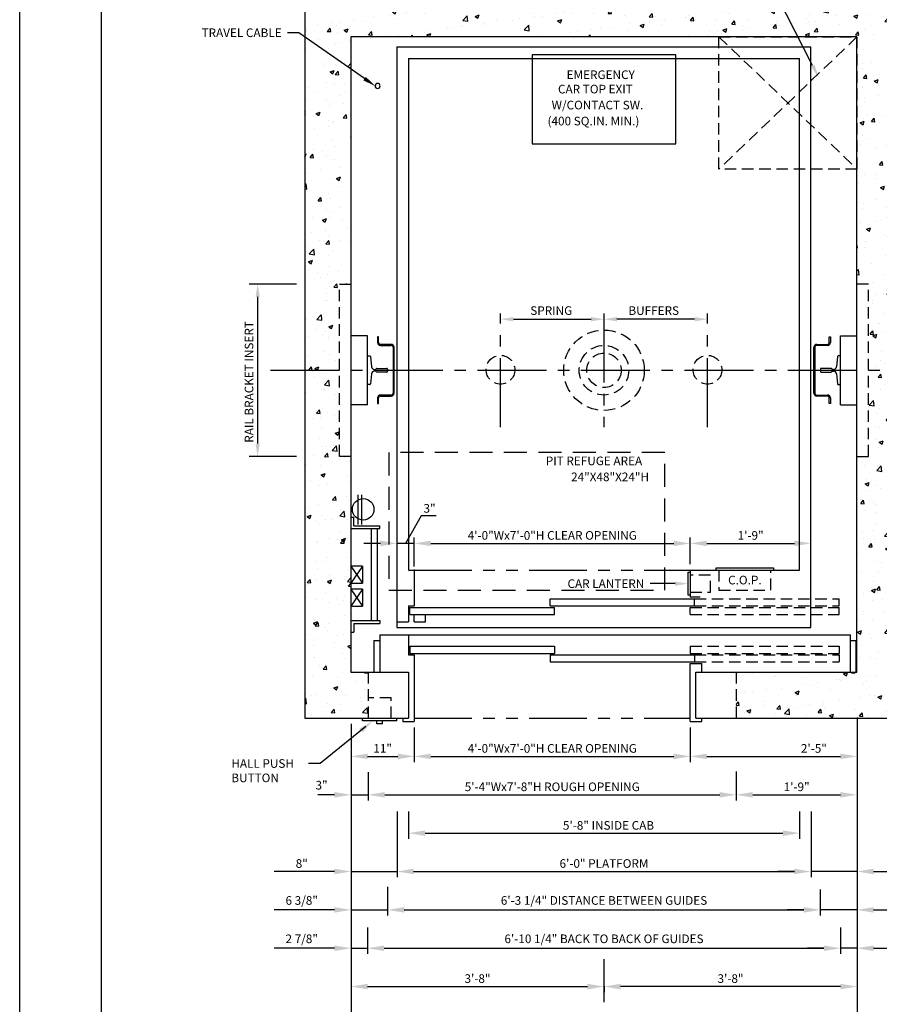
# Model space of a CAD drawing. Units: inches. Extents: x 10 to 605, y 43 to 459.
# Drawn here: x 43 to 193, y 148 to 319 of the extents above; entities that cross this region are included whole.
import ezdxf
from ezdxf.enums import TextEntityAlignment as Align

# ---------------------------------------------------------------- set-up
doc = ezdxf.new("R2010")
doc.units = ezdxf.units.IN
doc.header["$LTSCALE"] = 16
doc.header["$MEASUREMENT"] = 0
for name, pattern in [('CENTER2', [1.125, 0.75, -0.125, 0.125, -0.125]), ('HIDDEN2', [0.1875, 0.125, -0.0625]), ('PHANTOM2', [1.25, 0.625, -0.125, 0.125, -0.125, 0.125, -0.125])]:
    doc.linetypes.add(name, pattern=pattern)
for name, color, linetype in [('BUILDING WALLS', 7, 'Continuous'), ('CENTER LINE', 1, 'CENTER2'), ('DIM', 5, 'Continuous'), ('FIXTURES', 3, 'HIDDEN2'), ('HIDDEN LINES', 3, 'HIDDEN2'), ('OBJECT', 7, 'Continuous'), ('PHANTOM LINES', 5, 'PHANTOM2'), ('PIT EQUIPMENT', 7, 'Continuous'), ('TEXT', 3, 'Continuous'), ('TITLE BLOCK', 6, 'Continuous')]:
    doc.layers.add(name, color=color, linetype=linetype)
doc.styles.get("Standard").update_dxf_attribs({"font": 'ARSimp.shx'})
doc.dimstyles.new('AES', dxfattribs={"dimscale": 16, "dimtxt": 0.09375, "dimasz": 0.18, "dimexe": 0.0625, "dimexo": 0.0625, "dimgap": 0.03125, "dimtad": 1, "dimdec": 5, "dimrnd": 0.03125, "dimzin": 3, "dimdsep": 46, "dimlunit": 4, "dimtxsty": 'Standard', "dimcen": 0.09375, "dimclrd": 256, "dimclre": 256, "dimclrt": 3, "dimadec": 0, "dimazin": 0, "dimtfac": 1.5, "dimtdec": 5, "dimtmove": 2, "dimatfit": 0, "dimfxl": 1, "dimfrac": 2, "dimtolj": 1, "dimtzin": 3, "dimarcsym": 0})

# ---------------------------------------------------------------- blocks, each defined once
blk = doc.blocks.new('*D8480')
at = {"layer": 'Defpoints', "color": 0}
for p in [(111.87, 197.09), (159.87, 197.09), (159.87, 191.04)]:
    blk.add_point(p, dxfattribs=at)
at = {"layer": 'DIM', "lineweight": -2}
for p, q in [((111.87, 196.09), (111.87, 190.04)), ((159.87, 196.09), (159.87, 190.04)), ((114.75, 191.04), (156.99, 191.04))]:
    blk.add_line(p, q, dxfattribs=at)
at = {"layer": 'DIM'}
for points in [[(114.75, 191.52), (114.75, 190.56), (111.87, 191.04)], [(156.99, 190.56), (156.99, 191.52), (159.87, 191.04)]]:
    blk.add_solid(points, dxfattribs=at)
at = {"layer": 'DIM', "color": 3, "insert": (135.87, 192.43), "char_height": 1.5, "attachment_point": 5}
blk.add_mtext('\\A1;4\'-0"Wx7\'-0"H CLEAR OPENING', dxfattribs=at)
blk = doc.blocks.new('*D8481')
at = {"layer": 'Defpoints', "color": 0}
for p in [(100.87, 197.71), (111.87, 197.09), (111.87, 191.04)]:
    blk.add_point(p, dxfattribs=at)
at = {"layer": 'DIM', "lineweight": -2}
for p, q in [((100.87, 196.71), (100.87, 190.04)), ((111.87, 196.09), (111.87, 190.04)), ((103.75, 191.04), (108.99, 191.04))]:
    blk.add_line(p, q, dxfattribs=at)
at = {"layer": 'DIM'}
for points in [[(103.75, 191.52), (103.75, 190.56), (100.87, 191.04)], [(108.99, 190.56), (108.99, 191.52), (111.87, 191.04)]]:
    blk.add_solid(points, dxfattribs=at)
at = {"layer": 'DIM', "color": 3, "insert": (106.37, 192.43), "char_height": 1.5, "attachment_point": 5}
blk.add_mtext('\\A1;11"', dxfattribs=at)
blk = doc.blocks.new('*D8482')
at = {"layer": 'Defpoints', "color": 0}
for p in [(188.87, 198.79), (159.87, 197.09), (188.87, 191.04)]:
    blk.add_point(p, dxfattribs=at)
at = {"layer": 'DIM', "lineweight": -2}
for p, q in [((188.87, 197.79), (188.87, 190.04)), ((159.87, 196.09), (159.87, 190.04)), ((162.75, 191.04), (185.99, 191.04))]:
    blk.add_line(p, q, dxfattribs=at)
at = {"layer": 'DIM'}
for points in [[(162.75, 191.52), (162.75, 190.56), (159.87, 191.04)], [(185.99, 190.56), (185.99, 191.52), (188.87, 191.04)]]:
    blk.add_solid(points, dxfattribs=at)
at = {"layer": 'DIM', "color": 3, "insert": (181.37, 192.43), "char_height": 1.5, "attachment_point": 5}
blk.add_mtext('\\A1;2\'-5"', dxfattribs=at)
blk = doc.blocks.new('*D8483')
at = {"layer": 'Defpoints', "color": 0}
for p in [(103.87, 189.29), (167.87, 189.43), (167.87, 184.36)]:
    blk.add_point(p, dxfattribs=at)
at = {"layer": 'DIM', "lineweight": -2}
for p, q in [((167.87, 188.43), (167.87, 183.36)), ((103.87, 188.29), (103.87, 183.36)), ((106.75, 184.36), (164.99, 184.36))]:
    blk.add_line(p, q, dxfattribs=at)
at = {"layer": 'DIM'}
for points in [[(106.75, 184.84), (106.75, 183.88), (103.87, 184.36)], [(164.99, 183.88), (164.99, 184.84), (167.87, 184.36)]]:
    blk.add_solid(points, dxfattribs=at)
at = {"layer": 'DIM', "color": 3, "insert": (135.87, 185.75), "char_height": 1.5, "attachment_point": 5}
blk.add_mtext('\\A1;5\'-4"Wx7\'-8"H ROUGH OPENING', dxfattribs=at)
blk = doc.blocks.new('*D8484')
at = {"layer": 'Defpoints', "color": 0}
for p in [(100.87, 192.83), (103.87, 184.36), (103.87, 184.36)]:
    blk.add_point(p, dxfattribs=at)
at = {"layer": 'DIM', "lineweight": -2}
for p, q in [((100.87, 191.83), (100.87, 183.36)), ((97.99, 184.36), (95.11, 184.36)), ((100.87, 184.36), (103.87, 184.36)), ((103.87, 183.36), (103.87, 183.36)), ((106.75, 184.36), (109.63, 184.36))]:
    blk.add_line(p, q, dxfattribs=at)
at = {"layer": 'DIM'}
for points in [[(97.99, 183.88), (97.99, 184.84), (100.87, 184.36)], [(106.75, 184.84), (106.75, 183.88), (103.87, 184.36)]]:
    blk.add_solid(points, dxfattribs=at)
at = {"layer": 'DIM', "color": 3, "insert": (95.75, 186.03), "char_height": 1.5, "attachment_point": 5}
blk.add_mtext('\\A1;3"', dxfattribs=at)
blk = doc.blocks.new('*D8485')
at = {"layer": 'Defpoints', "color": 0}
for p in [(188.87, 197.71), (167.87, 188.43), (188.87, 184.36)]:
    blk.add_point(p, dxfattribs=at)
at = {"layer": 'DIM', "lineweight": -2}
for p, q in [((188.87, 196.71), (188.87, 183.36)), ((167.87, 187.43), (167.87, 183.36)), ((170.75, 184.36), (185.99, 184.36))]:
    blk.add_line(p, q, dxfattribs=at)
at = {"layer": 'DIM'}
for points in [[(170.75, 184.84), (170.75, 183.88), (167.87, 184.36)], [(185.99, 183.88), (185.99, 184.84), (188.87, 184.36)]]:
    blk.add_solid(points, dxfattribs=at)
at = {"layer": 'DIM', "color": 3, "insert": (178.37, 185.75), "char_height": 1.5, "attachment_point": 5}
blk.add_mtext('\\A1;1\'-9"', dxfattribs=at)
blk = doc.blocks.new('*D8486')
at = {"layer": 'Defpoints', "color": 0}
for p in [(110.87, 182.44), (178.87, 182.44), (178.87, 177.69)]:
    blk.add_point(p, dxfattribs=at)
at = {"layer": 'DIM', "lineweight": -2}
for p, q in [((110.87, 181.44), (110.87, 176.69)), ((178.87, 181.44), (178.87, 176.69)), ((113.75, 177.69), (175.99, 177.69))]:
    blk.add_line(p, q, dxfattribs=at)
at = {"layer": 'DIM'}
for points in [[(113.75, 178.17), (113.75, 177.21), (110.87, 177.69)], [(175.99, 177.21), (175.99, 178.17), (178.87, 177.69)]]:
    blk.add_solid(points, dxfattribs=at)
at = {"layer": 'DIM', "color": 3, "insert": (145.65, 179.04), "char_height": 1.5, "attachment_point": 5}
blk.add_mtext('\\A1;5\'-8" INSIDE CAB', dxfattribs=at)
blk = doc.blocks.new('*D8487')
at = {"layer": 'Defpoints', "color": 0}
for p in [(108.87, 182.44), (180.87, 182.44), (180.87, 171.02)]:
    blk.add_point(p, dxfattribs=at)
at = {"layer": 'DIM', "lineweight": -2}
for p, q in [((108.87, 181.44), (108.87, 170.02)), ((180.87, 181.44), (180.87, 170.02)), ((111.75, 171.02), (177.99, 171.02))]:
    blk.add_line(p, q, dxfattribs=at)
at = {"layer": 'DIM'}
for points in [[(111.75, 171.5), (111.75, 170.54), (108.87, 171.02)], [(177.99, 170.54), (177.99, 171.5), (180.87, 171.02)]]:
    blk.add_solid(points, dxfattribs=at)
at = {"layer": 'DIM', "color": 3, "insert": (144.87, 172.41), "char_height": 1.5, "attachment_point": 5}
blk.add_mtext('\\A1;6\'-0" PLATFORM', dxfattribs=at)
blk = doc.blocks.new('*D8488')
at = {"layer": 'Defpoints', "color": 0}
for p in [(100.87, 197.71), (108.87, 171.02), (108.87, 171.02)]:
    blk.add_point(p, dxfattribs=at)
at = {"layer": 'DIM', "lineweight": -2}
for p, q in [((100.87, 196.71), (100.87, 170.02)), ((97.99, 171.02), (95.11, 171.02)), ((100.87, 171.02), (108.87, 171.02)), ((108.87, 170.02), (108.87, 170.02)), ((111.75, 171.02), (114.63, 171.02))]:
    blk.add_line(p, q, dxfattribs=at)
at = {"layer": 'DIM'}
for points in [[(97.99, 170.54), (97.99, 171.5), (100.87, 171.02)], [(111.75, 171.5), (111.75, 170.54), (108.87, 171.02)]]:
    blk.add_solid(points, dxfattribs=at)
at = {"layer": 'DIM', "color": 3, "insert": (92.3, 172.41), "char_height": 1.5, "attachment_point": 5}
blk.add_mtext('\\A1;8"', dxfattribs=at)
blk = doc.blocks.new('*D8489')
at = {"layer": 'Defpoints', "color": 0}
for p in [(188.87, 197.71), (180.87, 171.02), (180.87, 171.02)]:
    blk.add_point(p, dxfattribs=at)
at = {"layer": 'DIM', "lineweight": -2}
for p, q in [((188.87, 196.71), (188.87, 170.02)), ((177.99, 171.02), (175.11, 171.02)), ((188.87, 171.02), (180.87, 171.02)), ((180.87, 170.02), (180.87, 170.02)), ((191.75, 171.02), (194.63, 171.02))]:
    blk.add_line(p, q, dxfattribs=at)
at = {"layer": 'DIM'}
for points in [[(177.99, 170.54), (177.99, 171.5), (180.87, 171.02)], [(191.75, 171.5), (191.75, 170.54), (188.87, 171.02)]]:
    blk.add_solid(points, dxfattribs=at)
at = {"layer": 'DIM', "color": 3, "insert": (197.43, 172.41), "char_height": 1.5, "attachment_point": 5}
blk.add_mtext('\\A1;8"', dxfattribs=at)
blk = doc.blocks.new('*D8490')
at = {"layer": 'Defpoints', "color": 0}
for p in [(107.24, 169.36), (182.49, 168.9), (182.49, 164.34)]:
    blk.add_point(p, dxfattribs=at)
at = {"layer": 'DIM', "lineweight": -2}
for p, q in [((107.24, 168.36), (107.24, 163.34)), ((182.49, 167.9), (182.49, 163.34)), ((110.12, 164.34), (179.61, 164.34))]:
    blk.add_line(p, q, dxfattribs=at)
at = {"layer": 'DIM'}
for points in [[(110.12, 164.82), (110.12, 163.86), (107.24, 164.34)], [(179.61, 163.86), (179.61, 164.82), (182.49, 164.34)]]:
    blk.add_solid(points, dxfattribs=at)
at = {"layer": 'DIM', "color": 3, "insert": (144.87, 165.98), "char_height": 1.5, "attachment_point": 5}
blk.add_mtext('\\A1;6\'-3 1/4" DISTANCE BETWEEN GUIDES', dxfattribs=at)
blk = doc.blocks.new('*D8491')
at = {"layer": 'Defpoints', "color": 0}
for p in [(100.87, 182.01), (107.24, 164.34), (107.24, 164.34)]:
    blk.add_point(p, dxfattribs=at)
at = {"layer": 'DIM', "lineweight": -2}
for p, q in [((100.87, 181.01), (100.87, 163.34)), ((97.99, 164.34), (95.11, 164.34)), ((100.87, 164.34), (107.24, 164.34)), ((107.24, 163.34), (107.24, 163.34)), ((110.12, 164.34), (113, 164.34))]:
    blk.add_line(p, q, dxfattribs=at)
at = {"layer": 'DIM'}
for points in [[(97.99, 163.86), (97.99, 164.82), (100.87, 164.34)], [(110.12, 164.82), (110.12, 163.86), (107.24, 164.34)]]:
    blk.add_solid(points, dxfattribs=at)
at = {"layer": 'DIM', "color": 3, "insert": (92.3, 165.98), "char_height": 1.5, "attachment_point": 5}
blk.add_mtext('\\A1;6 3/8"', dxfattribs=at)
blk = doc.blocks.new('*D8492')
at = {"layer": 'Defpoints', "color": 0}
for p in [(188.87, 182.01), (182.49, 164.34), (182.49, 164.34)]:
    blk.add_point(p, dxfattribs=at)
at = {"layer": 'DIM', "lineweight": -2}
for p, q in [((188.87, 181.01), (188.87, 163.34)), ((179.61, 164.34), (176.73, 164.34)), ((188.87, 164.34), (182.49, 164.34)), ((182.49, 163.34), (182.49, 163.34)), ((191.75, 164.34), (194.63, 164.34))]:
    blk.add_line(p, q, dxfattribs=at)
at = {"layer": 'DIM'}
for points in [[(179.61, 163.86), (179.61, 164.82), (182.49, 164.34)], [(191.75, 164.82), (191.75, 163.86), (188.87, 164.34)]]:
    blk.add_solid(points, dxfattribs=at)
at = {"layer": 'DIM', "color": 3, "insert": (197.43, 165.98), "char_height": 1.5, "attachment_point": 5}
blk.add_mtext('\\A1;6 3/8"', dxfattribs=at)
blk = doc.blocks.new('*D8493')
at = {"layer": 'Defpoints', "color": 0}
for p in [(103.74, 162.29), (185.99, 162.3), (185.99, 157.67)]:
    blk.add_point(p, dxfattribs=at)
at = {"layer": 'DIM', "lineweight": -2}
for p, q in [((103.74, 161.29), (103.74, 156.67)), ((185.99, 161.3), (185.99, 156.67)), ((106.62, 157.67), (183.11, 157.67))]:
    blk.add_line(p, q, dxfattribs=at)
at = {"layer": 'DIM'}
for points in [[(106.62, 158.15), (106.62, 157.19), (103.74, 157.67)], [(183.11, 157.19), (183.11, 158.15), (185.99, 157.67)]]:
    blk.add_solid(points, dxfattribs=at)
at = {"layer": 'DIM', "color": 3, "insert": (144.87, 159.31), "char_height": 1.5, "attachment_point": 5}
blk.add_mtext('\\A1;6\'-10 1/4" BACK TO BACK OF GUIDES', dxfattribs=at)
blk = doc.blocks.new('*D8494')
at = {"layer": 'Defpoints', "color": 0}
for p in [(100.87, 171.41), (103.74, 157.67), (103.74, 157.67)]:
    blk.add_point(p, dxfattribs=at)
at = {"layer": 'DIM', "lineweight": -2}
for p, q in [((100.87, 170.41), (100.87, 156.67)), ((97.99, 157.67), (95.11, 157.67)), ((100.87, 157.67), (103.74, 157.67)), ((106.62, 157.67), (109.5, 157.67)), ((103.74, 156.67), (103.74, 156.67))]:
    blk.add_line(p, q, dxfattribs=at)
at = {"layer": 'DIM'}
for points in [[(97.99, 157.19), (97.99, 158.15), (100.87, 157.67)], [(106.62, 158.15), (106.62, 157.19), (103.74, 157.67)]]:
    blk.add_solid(points, dxfattribs=at)
at = {"layer": 'DIM', "color": 3, "insert": (92.3, 159.31), "char_height": 1.5, "attachment_point": 5}
blk.add_mtext('\\A1;2 7/8"', dxfattribs=at)
blk = doc.blocks.new('*D8495')
at = {"layer": 'Defpoints', "color": 0}
for p in [(188.87, 182.01), (185.99, 157.67), (185.99, 157.67)]:
    blk.add_point(p, dxfattribs=at)
at = {"layer": 'DIM', "lineweight": -2}
for p, q in [((188.87, 181.01), (188.87, 156.67)), ((183.11, 157.67), (180.23, 157.67)), ((188.87, 157.67), (185.99, 157.67)), ((191.75, 157.67), (194.63, 157.67)), ((185.99, 156.67), (185.99, 156.67))]:
    blk.add_line(p, q, dxfattribs=at)
at = {"layer": 'DIM'}
for points in [[(183.11, 157.19), (183.11, 158.15), (185.99, 157.67)], [(191.75, 158.15), (191.75, 157.19), (188.87, 157.67)]]:
    blk.add_solid(points, dxfattribs=at)
at = {"layer": 'DIM', "color": 3, "insert": (197.43, 159.31), "char_height": 1.5, "attachment_point": 5}
blk.add_mtext('\\A1;2 7/8"', dxfattribs=at)
blk = doc.blocks.new('*D8496')
at = {"layer": 'Defpoints', "color": 0}
for p in [(100.87, 171.41), (144.87, 152.05), (144.87, 151)]:
    blk.add_point(p, dxfattribs=at)
at = {"layer": 'DIM', "lineweight": -2}
for p, q in [((100.87, 170.41), (100.87, 150)), ((103.75, 151), (141.99, 151)), ((144.87, 151.05), (144.87, 150))]:
    blk.add_line(p, q, dxfattribs=at)
at = {"layer": 'DIM'}
for points in [[(103.75, 151.48), (103.75, 150.52), (100.87, 151)], [(141.99, 150.52), (141.99, 151.48), (144.87, 151)]]:
    blk.add_solid(points, dxfattribs=at)
at = {"layer": 'DIM', "color": 3, "insert": (122.87, 152.39), "char_height": 1.5, "attachment_point": 5}
blk.add_mtext('\\A1;3\'-8"', dxfattribs=at)
blk = doc.blocks.new('*D8497')
at = {"layer": 'Defpoints', "color": 0}
for p in [(188.87, 171.41), (144.87, 152.05), (144.87, 151)]:
    blk.add_point(p, dxfattribs=at)
at = {"layer": 'DIM', "lineweight": -2}
for p, q in [((188.87, 170.41), (188.87, 150)), ((144.87, 151.05), (144.87, 150)), ((185.99, 151), (147.75, 151))]:
    blk.add_line(p, q, dxfattribs=at)
at = {"layer": 'DIM'}
for points in [[(147.75, 151.48), (147.75, 150.52), (144.87, 151)], [(185.99, 150.52), (185.99, 151.48), (188.87, 151)]]:
    blk.add_solid(points, dxfattribs=at)
at = {"layer": 'DIM', "color": 3, "insert": (166.87, 152.39), "char_height": 1.5, "attachment_point": 5}
blk.add_mtext('\\A1;3\'-8"', dxfattribs=at)
blk = doc.blocks.new('*D8498')
at = {"layer": 'Defpoints', "color": 0}
for p in [(100.87, 155.59), (188.87, 155.59), (188.87, 144.32)]:
    blk.add_point(p, dxfattribs=at)
at = {"layer": 'DIM', "lineweight": -2}
for p, q in [((100.87, 154.59), (100.87, 143.32)), ((188.87, 154.59), (188.87, 143.32)), ((103.75, 144.32), (185.99, 144.32))]:
    blk.add_line(p, q, dxfattribs=at)
at = {"layer": 'DIM'}
for points in [[(103.75, 144.8), (103.75, 143.84), (100.87, 144.32)], [(185.99, 143.84), (185.99, 144.8), (188.87, 144.32)]]:
    blk.add_solid(points, dxfattribs=at)
at = {"layer": 'DIM', "color": 3, "insert": (144.87, 145.71), "char_height": 1.5, "attachment_point": 5}
blk.add_mtext('\\A1;7\'-4" CLEAR HOISTWAY', dxfattribs=at)
blk = doc.blocks.new('*D8499')
at = {"layer": 'Defpoints', "color": 0}
for p in [(180.87, 228.09), (180.87, 228.09), (159.87, 223.46)]:
    blk.add_point(p, dxfattribs=at)
at = {"layer": 'DIM', "lineweight": -2}
for p, q in [((159.87, 224.46), (159.87, 229.09)), ((162.75, 228.09), (177.99, 228.09)), ((180.87, 229.09), (180.87, 229.09))]:
    blk.add_line(p, q, dxfattribs=at)
at = {"layer": 'DIM'}
for points in [[(162.75, 228.57), (162.75, 227.61), (159.87, 228.09)], [(177.99, 227.61), (177.99, 228.57), (180.87, 228.09)]]:
    blk.add_solid(points, dxfattribs=at)
at = {"layer": 'DIM', "color": 3, "insert": (170.37, 229.48), "char_height": 1.5, "attachment_point": 5}
blk.add_mtext('\\A1;1\'-9"', dxfattribs=at)
blk = doc.blocks.new('*D8500')
at = {"layer": 'Defpoints', "color": 0}
for p in [(159.87, 228.09), (159.87, 228.09), (111.87, 223.07)]:
    blk.add_point(p, dxfattribs=at)
at = {"layer": 'DIM', "lineweight": -2}
for p, q in [((111.87, 224.07), (111.87, 229.09)), ((114.75, 228.09), (156.99, 228.09)), ((159.87, 229.09), (159.87, 229.09))]:
    blk.add_line(p, q, dxfattribs=at)
at = {"layer": 'DIM'}
for points in [[(114.75, 228.57), (114.75, 227.61), (111.87, 228.09)], [(156.99, 227.61), (156.99, 228.57), (159.87, 228.09)]]:
    blk.add_solid(points, dxfattribs=at)
at = {"layer": 'DIM', "color": 3, "insert": (135.87, 229.48), "char_height": 1.5, "attachment_point": 5}
blk.add_mtext('\\A1;4\'-0"Wx7\'-0"H CLEAR OPENING', dxfattribs=at)
blk = doc.blocks.new('*D8501')
at = {"layer": 'Defpoints', "color": 0}
for p in [(108.87, 228.09), (111.87, 228.09), (108.87, 226.49)]:
    blk.add_point(p, dxfattribs=at)
at = {"layer": 'DIM', "lineweight": -2}
for p, q in [((105.99, 228.09), (103.11, 228.09)), ((108.87, 227.49), (108.87, 229.09)), ((111.87, 228.09), (108.87, 228.09)), ((111.87, 229.09), (111.87, 229.09)), ((114.75, 228.09), (117.63, 228.09))]:
    blk.add_line(p, q, dxfattribs=at)
at = {"layer": 'DIM'}
for points in [[(105.99, 227.61), (105.99, 228.57), (108.87, 228.09)], [(114.75, 228.57), (114.75, 227.61), (111.87, 228.09)]]:
    blk.add_solid(points, dxfattribs=at)
at = {"layer": 'DIM', "color": 3, "insert": (114.53, 234.18), "char_height": 1.5, "attachment_point": 5}
blk.add_mtext('\\A1;3"', dxfattribs=at)

msp = doc.modelspace()

# ---------------------------------------------------------------- hatches: boundary and pattern name
at = {"layer": 'BUILDING WALLS'}
h = msp.add_hatch(dxfattribs=at)
h.set_pattern_fill('AR-CONC', color=256, style=0)
h.paths.add_polyline_path([(100.8662444, 205.7117121), (100.8662444, 243.2117121), (98.8662444, 243.2117121), (98.8662444, 258.2117121), (92.8662444, 258.2117121), (92.8662444, 197.7117121), (103.8662444, 197.7117121), (103.8662444, 205.7117121)])
h.paths.add_polyline_path([(100.8662444, 273.2117121), (100.8662444, 310.59), (92.8662444, 316.178191), (92.8662444, 258.2117121), (98.8662444, 258.2117121), (98.8662444, 273.2117121)])
h.paths.add_polyline_path([(178.6044734, 316.2117121), (174.5270485, 324.2117121), (92.8662444, 324.2117121), (92.8662444, 316.178191), (100.8662444, 310.59), (100.8662444, 316.2117121), (164.8662444, 316.2117121)])
h.paths.add_polyline_path([(196.8662444, 258.2117121), (196.8662444, 324.2117121), (174.5270485, 324.2117121), (178.6044734, 316.2117121), (188.8662444, 316.2117121), (188.8662444, 293.2117121), (188.8662444, 273.2117121), (190.8662444, 273.2117121), (190.8662444, 258.2117121)])
h.paths.add_polyline_path([(196.8662444, 197.7117121), (196.8662444, 258.2117121), (190.8662444, 258.2117121), (190.8662444, 243.2117121), (188.8662444, 243.2117121), (188.8662444, 205.7117121), (167.8662444, 205.7117121), (167.8662444, 197.7117121)])

# ---------------------------------------------------------------- linework, layer by layer
for p, q in [((92.8662444, 324.2117121), (92.8662444, 197.7117121)), ((188.8662444, 316.2117121), (100.8662444, 316.2117121)), ((100.8662444, 316.2117121), (100.8662444, 205.7117121)), ((188.8662444, 205.7117121), (188.8662444, 316.2117121)), ((100.8662444, 205.7117121), (110.8662444, 205.7117121)), ((110.8662444, 205.7117121), (110.8662444, 197.7117121)), ((160.8662444, 205.7117121), (188.8662444, 205.7117121)), ((160.8662444, 197.7117121), (160.8662444, 205.7117121)), ((92.8662444, 197.7117121), (110.8662444, 197.7117121)), ((160.8662444, 197.7117121), (196.8662444, 197.7117121))]:
    msp.add_line(p, q, dxfattribs=at)
at = {"layer": 'CENTER LINE'}
for p, q in [((126.8662444, 248.3367121), (126.8662444, 268.0867121)), ((144.8662444, 268.0867121), (144.8662444, 248.3367121)), ((162.8662444, 248.3367121), (162.8662444, 268.0867121)), ((86.8662444, 258.2117121), (199.9527254, 258.2117121)), ((144.8662444, 155.780909), (144.8648502, 148.3152081))]:
    msp.add_line(p, q, dxfattribs=at)
at = {"layer": 'Defpoints'}
msp.add_lwpolyline([(43.25, 356.75), (285.5, 356.75), (285.5, 43.25), (43.25, 43.25)], close=True, dxfattribs=at)
at = {"layer": 'Defpoints', "color": 0, "linetype": 'ByBlock'}
msp.add_point((159.8662444, 223.4617121), dxfattribs=at)
msp.add_point((159.8662444, 223.4617121), dxfattribs=at)
at = {"layer": 'DIM'}
for p, q in [((181.145788, 311.2255954), (170.711077, 331.6987347)), ((91.8060811, 316.9187404), (89.8060811, 316.9187404)), ((103.2185756, 308.9468405), (91.8060811, 316.9187404)), ((91.3662444, 273.2117121), (83.1340359, 273.2117121)), ((84.6340359, 270.9617121), (84.6340359, 245.4617121)), ((129.1162444, 267.0867121), (142.6162444, 267.0867121)), ((160.6162444, 267.0867121), (147.1162444, 267.0867121)), ((91.3662444, 243.2117121), (83.1340359, 243.2117121)), ((113.0775541, 232.8948982), (110.3662444, 228.0931955)), ((115.6880959, 232.8948982), (113.0775541, 232.8948982)), ((95.1062444, 171.0166939), (87.4892587, 171.0166939)), ((95.1062444, 164.3429394), (87.4892587, 164.3429394)), ((95.1062444, 157.6691848), (87.4892587, 157.6691848))]:
    msp.add_line(p, q, dxfattribs=at)
at = {"layer": 'DIM', "linetype": 'ByBlock', "lineweight": -2}
for p, q in [((103.4281035, 196.2177557), (95.4829075, 189.8042714)), ((95.4829075, 189.8042714), (93.4829075, 189.8042714))]:
    msp.add_line(p, q, dxfattribs=at)
at = {"layer": 'DIM'}
for points in [[(181.4798948, 311.3958823), (182.1675096, 309.2209545), (180.8116812, 311.0553085)], [(103.4333193, 309.2542655), (105.0631257, 307.6583782), (103.0038319, 308.6394155)], [(85.0090359, 270.9617121), (84.2590359, 270.9617121), (84.6340359, 273.2117121)], [(129.1162444, 267.4617121), (129.1162444, 266.7117121), (126.8662444, 267.0867121)], [(142.6162444, 266.7117121), (142.6162444, 267.4617121), (144.8662444, 267.0867121)], [(147.1162444, 267.4617121), (147.1162444, 266.7117121), (144.8662444, 267.0867121)], [(160.6162444, 266.7117121), (160.6162444, 267.4617121), (162.8662444, 267.0867121)], [(84.2590359, 245.4617121), (85.0090359, 245.4617121), (84.6340359, 243.2117121)], [(102.3001396, 195.8641047), (104.5952874, 197.1599244), (102.8444675, 195.1897768)]]:
    msp.add_solid(points, dxfattribs=at)
at = {"layer": 'FIXTURES', "color": 7, "linetype": 'Continuous'}
for p, q in [((159.4912444, 219.0867121), (159.4912444, 223.0867121)), ((159.4912444, 223.0867121), (159.8662444, 223.0867121)), ((164.3651293, 223.8367121), (174.3651293, 223.8367121)), ((164.3651293, 223.4617121), (164.3651293, 223.8367121)), ((174.3651293, 223.8367121), (174.3651293, 223.4617121)), ((159.8662444, 219.0867121), (159.4912444, 219.0867121)), ((102.8662444, 197.2117121), (102.8662444, 197.7117121)), ((108.8662444, 197.2117121), (102.8662444, 197.2117121)), ((105.3662444, 196.7117121), (105.3662444, 197.2117121)), ((106.3662444, 196.7117121), (106.3662444, 197.2117121)), ((108.8662444, 197.2117121), (108.8662444, 197.7117121)), ((106.3662444, 196.7117121), (105.3662444, 196.7117121))]:
    msp.add_line(p, q, dxfattribs=at)
at = {"layer": 'FIXTURES'}
for p, q in [((164.8651293, 223.4617121), (164.8651293, 219.9617121)), ((173.8651293, 219.9617121), (173.8651293, 223.4617121)), ((163.3662444, 222.5867121), (159.8662444, 222.5867121)), ((163.3662444, 219.5867121), (163.3662444, 222.5867121)), ((159.8662444, 219.5867121), (163.3662444, 219.5867121)), ((164.8651293, 219.9617121), (173.8651293, 219.9617121)), ((107.8662444, 201.2117121), (103.8662444, 201.2117121)), ((107.8662444, 197.7117121), (107.8662444, 201.2117121))]:
    msp.add_line(p, q, dxfattribs=at)
at = {"layer": 'FIXTURES', "color": 5, "linetype": 'Continuous'}
msp.add_line((157.2412444, 221.0867121), (152.8745731, 221.0867121), dxfattribs=at)
msp.add_solid([(157.2412444, 221.4617121), (159.4912444, 221.0867121), (157.2412444, 220.7117121)], dxfattribs=at)
at = {"layer": 'HIDDEN LINES'}
for p, q in [((98.8662444, 243.2117121), (98.8662444, 273.2117121)), ((98.8662444, 273.2117121), (100.8662444, 273.2117121)), ((190.8662444, 273.2117121), (188.8662444, 273.2117121)), ((190.8662444, 243.2117121), (190.8662444, 273.2117121)), ((100.8662444, 243.2117121), (98.8662444, 243.2117121)), ((188.8662444, 243.2117121), (190.8662444, 243.2117121)), ((160.6162444, 218.4617121), (185.7412444, 218.4617121)), ((185.7412444, 217.2117121), (185.7412444, 218.4617121)), ((159.8662444, 216.9617121), (185.7412444, 216.9617121)), ((159.8662444, 215.7117121), (159.8662444, 216.9617121)), ((160.6162444, 217.2117121), (185.7412444, 217.2117121)), ((185.7412444, 215.7117121), (185.7412444, 216.9617121)), ((159.8662444, 215.7117121), (185.7412444, 215.7117121)), ((159.8662444, 210.2117121), (185.7412444, 210.2117121)), ((159.8662444, 210.2117121), (159.8662444, 208.9617121)), ((159.8662444, 208.9617121), (185.7412444, 208.9617121)), ((185.7412444, 210.2117121), (185.7412444, 208.9617121)), ((160.6162444, 208.7117121), (185.7412444, 208.7117121)), ((160.6162444, 207.4617121), (185.7412444, 207.4617121)), ((185.7412444, 208.7117121), (185.7412444, 207.4617121)), ((103.8662444, 205.7117121), (103.8662444, 197.7117121)), ((167.8662444, 205.7117121), (167.8662444, 197.7117121))]:
    msp.add_line(p, q, dxfattribs=at)
for centre, radius in [((144.8662444, 258.2117121), 7), ((144.8662444, 258.2117121), 4.3125), ((126.8662444, 258.2984601), 2.5), ((144.8662444, 258.2117121), 3), ((162.8662444, 258.2984601), 2.5)]:
    msp.add_circle(centre, radius, dxfattribs=at)
at = {"layer": 'OBJECT'}
for p, q in [((108.8662444, 314.4617121), (180.8662444, 314.4617121)), ((108.8662444, 314.4617121), (108.8662444, 213.4617121)), ((180.8662444, 213.4617121), (180.8662444, 314.4617121)), ((110.8663887, 312.4611951), (110.8663887, 223.4617121)), ((110.8663887, 312.4611951), (178.8662444, 312.4611951)), ((178.8662444, 223.4617121), (178.8662444, 312.4611951)), ((103.7412444, 264.2117121), (100.8662444, 264.2117121)), ((103.7412444, 252.2117121), (103.7412444, 264.2117121)), ((105.6792444, 264.0242121), (105.4912444, 264.0242121)), ((105.4912444, 264.0242121), (105.4912444, 263.0222121)), ((105.6792444, 264.0242121), (105.4912444, 264.0242121)), ((105.4912444, 264.0242121), (105.4912444, 263.0222121)), ((105.6792444, 263.0222121), (105.6792444, 264.0242121)), ((105.6792444, 263.0222121), (105.6792444, 264.0242121)), ((184.0532444, 263.0222121), (184.0532444, 264.0242121)), ((184.0532444, 264.0242121), (184.2412444, 264.0242121)), ((184.2412444, 264.0242121), (184.2412444, 263.0222121)), ((185.9912444, 264.2117121), (188.8662444, 264.2117121)), ((185.9912444, 252.2117121), (185.9912444, 264.2117121)), ((107.8682444, 262.7122121), (105.9892444, 262.7122121)), ((107.8682444, 262.7122121), (105.9892444, 262.7122121)), ((105.9892444, 262.5242121), (107.8682444, 262.5242121)), ((105.9892444, 262.5242121), (107.8682444, 262.5242121)), ((108.1782444, 262.2142121), (108.1782444, 254.2092121)), ((108.1782444, 262.2142121), (108.1782444, 254.2092121)), ((108.3662444, 254.2092121), (108.3662444, 262.2142121)), ((108.3662444, 254.2092121), (108.3662444, 262.2142121)), ((181.3662444, 254.2092121), (181.3662444, 262.2142121)), ((181.5542444, 262.2142121), (181.5542444, 254.2092121)), ((181.8642444, 262.7122121), (183.7432444, 262.7122121)), ((183.7432444, 262.5242121), (181.8642444, 262.5242121)), ((103.7412444, 260.7117121), (104.1176052, 260.7117121)), ((104.2419001, 260.5999702), (104.4323044, 258.8149292)), ((185.4905888, 260.5999702), (185.3001845, 258.8149292)), ((185.9912444, 260.7117121), (185.6148837, 260.7117121)), ((104.4323044, 257.608495), (104.2419001, 255.823454)), ((104.929484, 258.3679617), (105.1344878, 258.3679617)), ((105.1344878, 258.0554625), (104.929484, 258.0554625)), ((105.3662444, 258.5242129), (107.1162444, 258.5242129)), ((107.1162444, 257.8992113), (105.3662444, 257.8992113)), ((107.2412444, 258.3992129), (107.2412444, 258.0242113)), ((182.4912444, 258.3992129), (182.4912444, 258.0242113)), ((184.3662444, 258.5242129), (182.6162444, 258.5242129)), ((182.6162444, 257.8992113), (184.3662444, 257.8992113)), ((184.8030049, 258.3679617), (184.5980011, 258.3679617)), ((184.5980011, 258.0554625), (184.8030049, 258.0554625)), ((185.3001845, 257.608495), (185.4905888, 255.823454)), ((104.1176052, 255.7117121), (103.7412444, 255.7117121)), ((185.6148837, 255.7117121), (185.9912444, 255.7117121)), ((107.8682444, 253.8992121), (105.9892444, 253.8992121)), ((107.8682444, 253.8992121), (105.9892444, 253.8992121)), ((105.9892444, 253.7112121), (107.8682444, 253.7112121)), ((105.9892444, 253.7112121), (107.8682444, 253.7112121)), ((181.8642444, 253.8992121), (183.7432444, 253.8992121)), ((183.7432444, 253.7112121), (181.8642444, 253.7112121)), ((103.7412444, 252.2117121), (100.8662444, 252.2117121)), ((105.4912444, 253.4012121), (105.4912444, 252.3992121)), ((105.4912444, 253.4012121), (105.4912444, 252.3992121)), ((105.4912444, 252.3992121), (105.6792444, 252.3992121)), ((105.4912444, 252.3992121), (105.6792444, 252.3992121)), ((105.6792444, 252.3992121), (105.6792444, 253.4012121)), ((105.6792444, 252.3992121), (105.6792444, 253.4012121)), ((184.0532444, 252.3992121), (184.0532444, 253.4012121)), ((184.2412444, 252.3992121), (184.0532444, 252.3992121)), ((184.2412444, 253.4012121), (184.2412444, 252.3992121)), ((185.9912444, 252.2117121), (188.8662444, 252.2117121)), ((110.8663887, 223.4617121), (111.8662444, 223.4617121)), ((111.8662444, 223.4617121), (111.8662444, 217.2117121)), ((159.8662444, 223.4617121), (178.8662444, 223.4617121)), ((159.8662444, 223.4617121), (159.8662444, 218.7117121)), ((135.4912444, 218.4617121), (160.6162444, 218.4617121)), ((135.4912444, 217.2117121), (135.4912444, 218.4617121)), ((161.6130466, 218.7117121), (159.8662444, 218.7117121)), ((160.6162444, 217.2117121), (160.6162444, 218.4617121)), ((110.8662444, 217.2117121), (110.8662444, 214.4617121)), ((110.8662444, 217.2117121), (111.8662444, 217.2117121)), ((111.1162444, 216.9617121), (136.2412444, 216.9617121)), ((111.1162444, 215.7117121), (111.1162444, 216.9617121)), ((135.4912444, 217.2117121), (160.6162444, 217.2117121)), ((136.2412444, 215.7117121), (136.2412444, 216.9617121)), ((108.8662444, 214.4617121), (110.8662444, 214.4617121)), ((111.1162444, 215.7117121), (136.2412444, 215.7117121)), ((108.8662444, 213.4617121), (180.8662444, 213.4617121)), ((104.8662444, 211.2117121), (104.8662444, 205.7117121)), ((104.8662444, 211.2117121), (105.8662444, 211.2117121)), ((105.8662444, 212.2117121), (187.7412444, 212.2117121)), ((105.8662444, 212.2117121), (105.8662444, 205.7117121)), ((110.8662444, 212.2117121), (110.8662444, 208.7117121)), ((187.7412444, 205.7117121), (187.7412444, 212.2117121)), ((187.7412444, 211.2117121), (188.7412444, 211.2117121)), ((188.7412444, 205.7117121), (188.7412444, 211.2117121)), ((111.1162444, 210.2117121), (136.2412444, 210.2117121)), ((111.1162444, 210.2117121), (111.1162444, 208.9617121)), ((111.1162444, 208.9617121), (136.2412444, 208.9617121)), ((136.2412444, 210.2117121), (136.2412444, 208.9617121)), ((110.8662444, 208.7117121), (111.8662444, 208.7117121)), ((111.8662444, 208.7117121), (111.8662444, 197.0867121)), ((135.4912444, 208.7117121), (160.6162444, 208.7117121)), ((135.4912444, 208.7117121), (135.4912444, 207.4617121)), ((135.4912444, 207.4617121), (160.6162444, 207.4617121)), ((160.6162444, 208.7117121), (160.6162444, 207.4617121)), ((159.8662444, 197.0867121), (159.8662444, 207.2117121)), ((159.8662444, 207.2117121), (161.8662444, 207.2117121)), ((161.8662444, 205.7117121), (161.8662444, 207.2117121)), ((109.8662444, 197.7117121), (109.8662444, 197.0867121)), ((109.8662444, 197.0867121), (111.8662444, 197.0867121)), ((159.8662444, 197.0867121), (161.8662444, 197.0867121)), ((161.8662444, 197.0867121), (161.8662444, 197.7117121))]:
    msp.add_line(p, q, dxfattribs=at)
at = {"layer": 'OBJECT', "color": 4}
for p, q in [((111.8483667, 214.4617121), (111.8483667, 215.7117121)), ((111.8483667, 214.4617121), (113.8483667, 214.4617121)), ((113.8483667, 214.4617121), (113.8483667, 215.7117121))]:
    msp.add_line(p, q, dxfattribs=at)
at = {"layer": 'OBJECT'}
for centre, radius, start, end in [((105.5006257, 307.6583782), 0.4375, 0, 180), ((105.5006257, 307.6583782), 0.4375, 180, 0), ((105.9892444, 263.0222121), 0.498, 180, 270), ((105.9892444, 263.0222121), 0.498, 180, 270), ((105.9892444, 263.0222121), 0.31, 180, 270), ((105.9892444, 263.0222121), 0.31, 180, 270), ((107.8682444, 262.2142121), 0.498, 0, 90), ((107.8682444, 262.2142121), 0.498, 0, 90), ((107.8682444, 262.2142121), 0.31, 0, 90), ((107.8682444, 262.2142121), 0.31, 0, 90), ((181.8642444, 262.2142121), 0.498, 90, 180), ((181.8642444, 262.2142121), 0.31, 90, 180), ((183.7432444, 263.0222121), 0.498, 270, 0), ((183.7432444, 263.0222121), 0.31, 270, 0), ((104.1176052, 260.5867121), 0.125, 6.088527123, 90), ((185.6148837, 260.5867121), 0.125, 90, 173.911472877), ((104.929484, 258.8679617), 0.5, 186.088527123, 270), ((184.8030049, 258.8679617), 0.5, 270, 353.911472877), ((104.929484, 257.5554625), 0.5, 90, 173.911472877), ((105.1344878, 258.4929617), 0.125, 270, 337.975983831), ((105.1344878, 257.9304625), 0.125, 22.024016168, 90), ((105.3662444, 258.3992129), 0.125, 90.000000003, 157.975983834), ((105.3662444, 258.0242113), 0.125, 202.024016168, 270), ((107.1162444, 258.3992129), 0.125, 0, 90), ((107.1162444, 258.0242113), 0.125, 270, 0), ((182.6162444, 258.3992129), 0.125, 90, 180), ((182.6162444, 258.0242113), 0.125, 180, 270), ((184.3662444, 258.3992129), 0.125, 22.024016166, 89.999999997), ((184.3662444, 258.0242113), 0.125, 270.000000001, 337.975983832), ((184.5980011, 258.4929617), 0.125, 202.024016169, 270), ((184.5980011, 257.9304625), 0.125, 90, 157.975983832), ((184.8030049, 257.5554625), 0.5, 6.088527123, 90), ((104.1176052, 255.8367121), 0.125, 270, 353.911472877), ((185.6148837, 255.8367121), 0.125, 186.088527123, 270), ((105.9892444, 253.4012121), 0.498, 90, 180), ((105.9892444, 253.4012121), 0.498, 90, 180), ((105.9892444, 253.4012121), 0.31, 90, 180), ((105.9892444, 253.4012121), 0.31, 90, 180), ((107.8682444, 254.2092121), 0.31, 270, 0), ((107.8682444, 254.2092121), 0.498, 270, 0), ((107.8682444, 254.2092121), 0.31, 270, 0), ((107.8682444, 254.2092121), 0.498, 270, 0), ((181.8642444, 254.2092121), 0.498, 180, 270), ((181.8642444, 254.2092121), 0.31, 180, 270), ((183.7432444, 253.4012121), 0.498, 0, 90), ((183.7432444, 253.4012121), 0.31, 0, 90)]:
    msp.add_arc(centre, radius, start, end, dxfattribs=at)
at = {"layer": 'OBJECT', "color": 0, "linetype": 'ByBlock'}
msp.add_point((111.8662444, 223.4617121), dxfattribs=at)
at = {"layer": 'PHANTOM LINES'}
for p, q in [((111.8662444, 223.4617121), (159.8662444, 223.4617121)), ((111.8662444, 197.7117121), (159.8662444, 197.7117121))]:
    msp.add_line(p, q, dxfattribs=at)
at = {"layer": 'PIT EQUIPMENT', "color": 3, "linetype": 'HIDDEN2'}
for p, q in [((188.8662444, 316.2117121), (164.8662444, 293.2117121)), ((164.8662444, 316.2117121), (188.8662444, 293.2117121)), ((164.8662444, 293.2117121), (164.8662444, 316.2117121)), ((164.8662444, 316.2117121), (188.8662444, 316.2117121)), ((188.8662444, 316.2117121), (188.8662444, 293.2117121)), ((188.8662444, 293.2117121), (164.8662444, 293.2117121))]:
    msp.add_line(p, q, dxfattribs=at)
at = {"layer": 'PIT EQUIPMENT', "color": 3, "linetype": 'HIDDEN2', "ltscale": 2}
for p, q in [((107.4638186, 243.9275545), (107.4638186, 219.9275545)), ((155.4638186, 243.9275545), (107.4638186, 243.9275545)), ((155.4638186, 219.9275545), (155.4638186, 243.9275545)), ((107.4638186, 219.9275545), (155.4638186, 219.9275545))]:
    msp.add_line(p, q, dxfattribs=at)
at = {"layer": 'PIT EQUIPMENT'}
for p, q in [((102.1162444, 231.3899569), (102.1162444, 236.5149569)), ((102.7412444, 231.3899569), (102.7412444, 236.5149569)), ((100.8662444, 232.6548837), (101.3662444, 232.6548837)), ((101.3662444, 231.1548837), (101.3662444, 232.6548837)), ((100.8662444, 230.6548837), (105.9010419, 230.6548837)), ((101.3662444, 231.1548837), (105.9010419, 231.1548837)), ((104.4010419, 230.6548837), (104.4010419, 214.6548837)), ((105.4010419, 230.6548837), (105.4010419, 214.6548837)), ((105.9010419, 230.6548837), (105.9010419, 231.1548837)), ((100.8662444, 224.1548837), (102.8662444, 221.1548837)), ((102.8662444, 224.1548837), (100.8662444, 221.1548837)), ((102.8662444, 224.1548837), (100.8662444, 224.1548837)), ((102.8662444, 224.1548837), (102.8662444, 221.1548837)), ((100.8662444, 221.1548837), (102.8662444, 221.1548837)), ((102.8662444, 220.1548837), (100.8662444, 217.1548837)), ((100.8662444, 220.1548837), (102.8662444, 217.1548837)), ((102.8662444, 220.1548837), (100.8662444, 220.1548837)), ((102.8662444, 220.1548837), (102.8662444, 217.1548837)), ((100.8662444, 217.1548837), (102.8662444, 217.1548837)), ((100.8662444, 214.6548837), (105.9010419, 214.6548837)), ((101.3662444, 214.1548837), (105.9010419, 214.1548837)), ((101.3662444, 214.1548837), (101.3662444, 212.6548837)), ((105.9010419, 214.6548837), (105.9010419, 214.1548837)), ((100.8662444, 212.6548837), (101.3662444, 212.6548837))]:
    msp.add_line(p, q, dxfattribs=at)
msp.add_circle((102.9916717, 234.0149569), 1.875, dxfattribs=at)
at = {"layer": 'TEXT'}
for p, q in [((132.3662444, 313.0861951), (132.3662444, 297.5861951)), ((157.3662444, 313.0861951), (132.3662444, 313.0861951)), ((157.3662444, 297.5861951), (157.3662444, 313.0861951)), ((132.3662444, 297.5861951), (157.3662444, 297.5861951))]:
    msp.add_line(p, q, dxfattribs=at)
at = {"layer": 'TITLE BLOCK'}
msp.add_lwpolyline([(57.5, 342.5), (271.25, 342.5), (271.25, 57.5), (57.5, 57.5)], close=True, dxfattribs=at)

# ---------------------------------------------------------------- texts
at = {"layer": 'DIM', "color": 3}
msp.add_text('TRAVEL CABLE', height=1.5, dxfattribs=at).set_placement((88.8060811, 316.9187404), align=Align.MIDDLE_RIGHT)
at = {"layer": 'DIM', "color": 3, "linetype": 'Continuous'}
for s, p in [('SPRING', (132.0414677, 267.8367121)), ('BUFFERS', (149.1162444, 267.8367121)), ('HALL PUSH', (80.0543361, 189.0542714)), ('BUTTON', (80.0543361, 186.5542714))]:
    msp.add_text(s, height=1.5, dxfattribs=at).set_placement(p)
for s, rotation, p in [('RAIL BRACKET INSERT', 90, (83.8840359, 245.6045693)), ('PIT REFUGE AREA', 360, (134.7459947, 241.6948409)), ('24"X48"X24"H', 360, (139.1418011, 238.9135909))]:
    msp.add_text(s, height=1.5, rotation=rotation, dxfattribs=at).set_placement(p)
at = {"layer": 'FIXTURES'}
msp.add_text('CAR LANTERN', height=1.5, dxfattribs=at).set_placement((151.8745731, 221.0867121), align=Align.MIDDLE_RIGHT)
msp.add_text('C.O.P.', height=1.5, dxfattribs=at).set_placement((169.3651293, 221.7117121), align=Align.MIDDLE_CENTER)
at = {"layer": 'TEXT', "linetype": 'Continuous'}
for s, p in [('EMERGENCY', (138.3673605, 308.8674451)), ('CAR TOP EXIT', (136.8662444, 306.3674451)), ('W/CONTACT SW.', (135.7602177, 303.5861951)), ('(400 SQ.IN. MIN.)', (135.0448159, 300.8049451))]:
    msp.add_text(s, height=1.5, dxfattribs=at).set_placement(p)

# ---------------------------------------------------------------- dimensions: what is measured, and where the dimension line sits
at = {"layer": 'DIM'}
for base, p1, p2, picture, middle in [((108.8662444, 228.0931955), (111.8662444, 228.0931955), (108.8662444, 226.4881643), '*D8501', (114.5258036, 234.1812113)), ((188.8662444, 191.0379576), (159.8662444, 197.0867121), (188.8662444, 198.7920565), '*D8482', (181.3662444, 192.4285826)), ((108.8662444, 171.0166939), (100.8662444, 197.7117121), (108.8662444, 171.0166939), '*D8488', (92.2989342, 172.4073189)), ((180.8662444, 171.0166939), (188.8662444, 197.7117121), (180.8662444, 171.0166939), '*D8489', (197.4335547, 172.4073189)), ((103.8662444, 184.364203), (100.8662444, 192.8346626), (103.8662444, 184.364203), '*D8484', (95.7487619, 186.0318949)), ((107.2412444, 164.3429394), (100.8662444, 182.0123349), (107.2412444, 164.3429394), '*D8491', (92.2989342, 165.9835644)), ((182.4912444, 164.3429394), (188.8662444, 182.0123349), (182.4912444, 164.3429394), '*D8492', (197.4335547, 165.9835644)), ((185.9912444, 157.6691848), (188.8662444, 182.0123349), (185.9912444, 157.6691848), '*D8495', (197.4335547, 159.3098098)), ((103.7412444, 157.6691848), (100.8662444, 171.4113396), (103.7412444, 157.6691848), '*D8494', (92.2989342, 159.3098098))]:
    dim = msp.add_linear_dim(base=base, p1=p1, p2=p2, dimstyle='AES', dxfattribs=at)
    dim.commit()
    dim.dimension.update_dxf_attribs({"geometry": picture, "text_midpoint": middle, "dimtype": 160})
for base, p1, p2, override, picture, middle in [((159.8662444, 228.0931955), (111.8662444, 223.0667434), (159.8662444, 228.0931955), {"dimpost": 'Wx7\'-0"H CLEAR OPENING'}, '*D8500', (135.8662444, 229.4838205)), ((159.8662444, 191.0379576), (111.8662444, 197.0867121), (159.8662444, 197.0867121), {"dimpost": 'Wx7\'-0"H CLEAR OPENING'}, '*D8480', (135.8662444, 192.4285826)), ((167.8662444, 184.364203), (103.8662444, 189.2876016), (167.8662444, 189.427369), {"dimpost": 'Wx7\'-8"H ROUGH OPENING'}, '*D8483', (135.8662444, 185.754828)), ((180.8662444, 171.0166939), (108.8662444, 182.4417948), (180.8662444, 182.4417948), {"dimpost": ' PLATFORM'}, '*D8487', (144.8662444, 172.4073189)), ((182.4912444, 164.3429394), (107.2412444, 169.3560748), (182.4912444, 168.8961842), {"dimpost": ' DISTANCE BETWEEN GUIDES'}, '*D8490', (144.8662444, 165.9835644)), ((185.9912444, 157.6691848), (103.7412444, 162.2908213), (185.9912444, 162.2950542), {"dimpost": ' BACK TO BACK OF GUIDES'}, '*D8493', (144.8662444, 159.3098098)), ((188.8662444, 144.3216758), (100.8662444, 155.5857105), (188.8662444, 155.5857105), {"dimpost": ' CLEAR HOISTWAY'}, '*D8498', (144.8662444, 145.7123008))]:
    dim = msp.add_linear_dim(base=base, p1=p1, p2=p2, dimstyle='AES', override=override, dxfattribs=at)
    dim.commit()
    dim.dimension.update_dxf_attribs({"geometry": picture, "text_midpoint": middle})
for base, p1, p2, picture, middle in [((180.8662444, 228.0931955), (159.8662444, 223.4617121), (180.8662444, 228.0931955), '*D8499', (170.3662444, 229.4838205)), ((111.8662444, 191.0379576), (100.8662444, 197.7117121), (111.8662444, 197.0867121), '*D8481', (106.3662444, 192.4285826)), ((188.8662444, 184.364203), (167.8662444, 188.427369), (188.8662444, 197.7117121), '*D8485', (178.3662444, 185.754828)), ((144.8655473, 150.9954303), (100.8662444, 171.4113396), (144.8655473, 152.0480585), '*D8496', (122.8658959, 152.3860553)), ((144.8655473, 150.9954303), (188.8662444, 171.4113396), (144.8655473, 152.0480585), '*D8497', (166.8658959, 152.3860553))]:
    dim = msp.add_linear_dim(base=base, p1=p1, p2=p2, dimstyle='AES', dxfattribs=at)
    dim.commit()
    dim.dimension.update_dxf_attribs({"geometry": picture, "text_midpoint": middle})
dim = msp.add_linear_dim(base=(178.8662444, 177.6904485), p1=(110.8662444, 182.4417948), p2=(178.8662444, 182.4417948), dimstyle='AES', override={"dimpost": ' INSIDE CAB'}, dxfattribs=at)
dim.commit()
dim.dimension.update_dxf_attribs({"geometry": '*D8486', "text_midpoint": (145.6472075, 179.0417948), "dimtype": 160})

doc.saveas('drawing.dxf')
